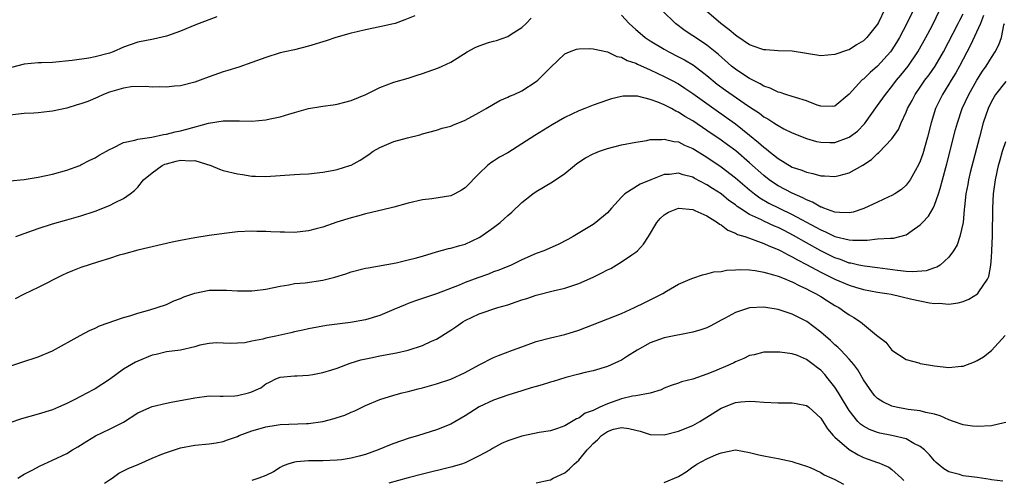
# Model space of a CAD drawing. Units: inches. Extents: x 2631000 to 2634000, y 1500000 to 1503000.
# Drawn here: x 2631564 to 2631703, y 1501389 to 1501454 of the extents above; entities that cross this region are included whole.
import ezdxf

# ---------------------------------------------------------------- set-up
doc = ezdxf.new("R2010")
doc.units = ezdxf.units.IN
doc.header["$MEASUREMENT"] = 0
doc.layers.add('LD26311500_2ft', color=101, linetype='Continuous')

msp = doc.modelspace()

# ---------------------------------------------------------------- linework, layer by layer
at = {"layer": 'LD26311500_2ft'}
for points, elevation in [([(2631619.92, 1501454.08), (2631618.52, 1501453.48), (2631617.15, 1501453), (2631616.94, 1501452.94), (2631615, 1501452.51), (2631613, 1501452.11), (2631611.83, 1501451.83), (2631611, 1501451.61), (2631608.85, 1501451), (2631607.46, 1501450.54), (2631605, 1501449.81), (2631603, 1501449.3), (2631601.65, 1501449), (2631601, 1501448.84), (2631599, 1501448.21), (2631597, 1501447.48), (2631595.17, 1501446.83), (2631593.65, 1501446.35), (2631593, 1501446.16), (2631591, 1501445.46), (2631589.76, 1501445), (2631589, 1501444.74), (2631587, 1501444.23), (2631586.15, 1501444.15), (2631585, 1501444.01), (2631584.07, 1501444.07), (2631583, 1501444.02), (2631582.12, 1501444.12), (2631580.05, 1501444.05), (2631579, 1501443.9), (2631577, 1501443.34), (2631576.17, 1501443), (2631575.38, 1501442.62), (2631573.97, 1501442.03), (2631573, 1501441.66), (2631572.48, 1501441.52), (2631571, 1501441.07), (2631569, 1501440.64), (2631568.59, 1501440.59), (2631567, 1501440.43), (2631566.39, 1501440.39), (2631565, 1501440.34), (2631563, 1501440.09)], 8712), ([(2631699.9, 1501454.1), (2631699.45, 1501453), (2631698.07, 1501449.93), (2631696.52, 1501447), (2631695.98, 1501446.02), (2631695.33, 1501445), (2631695, 1501444.43), (2631694.11, 1501443), (2631693.15, 1501441), (2631692.54, 1501439), (2631692.03, 1501437), (2631691.36, 1501434.64), (2631691, 1501433.62), (2631690.81, 1501433.19), (2631690.26, 1501432.26), (2631689.56, 1501431), (2631689, 1501430.22), (2631688.36, 1501429.64), (2631687.42, 1501429), (2631687, 1501428.76), (2631686.58, 1501428.58), (2631685, 1501427.85), (2631683.06, 1501426.94), (2631681.54, 1501426.46), (2631681, 1501426.36), (2631679.63, 1501426.37), (2631679, 1501426.45), (2631677.44, 1501427), (2631677.14, 1501427.14), (2631677, 1501427.16), (2631675.85, 1501427.85), (2631675, 1501428.16), (2631674.46, 1501428.46), (2631673, 1501429.09), (2631671, 1501430.16), (2631670.48, 1501430.48), (2631669.75, 1501431), (2631669, 1501431.58), (2631667, 1501433.37), (2631665.05, 1501435.05), (2631663.9, 1501435.9), (2631663, 1501436.56), (2631661, 1501437.94), (2631659, 1501439.27), (2631657.89, 1501439.89), (2631657, 1501440.49), (2631656.63, 1501440.63), (2631656, 1501441), (2631655, 1501441.53), (2631654.08, 1501441.92), (2631653, 1501442.29), (2631651.26, 1501442.74), (2631651, 1501442.77), (2631649.23, 1501442.77), (2631649, 1501442.73), (2631647.6, 1501442.4), (2631647, 1501442.2), (2631645, 1501441.47), (2631643.84, 1501441), (2631643, 1501440.68), (2631641, 1501439.75), (2631639.26, 1501438.74), (2631636.79, 1501437.21), (2631635, 1501436.03), (2631633, 1501434.79), (2631631.83, 1501434.17), (2631631, 1501433.59), (2631630.62, 1501433.38), (2631630.14, 1501433), (2631629, 1501431.9), (2631627, 1501429.86), (2631626.49, 1501429.51), (2631625.57, 1501429), (2631625, 1501428.75), (2631622.31, 1501428.31), (2631621, 1501428.16), (2631619, 1501427.69), (2631617, 1501427.16), (2631615.27, 1501426.73), (2631615, 1501426.68), (2631613.66, 1501426.34), (2631613, 1501426.19), (2631612.08, 1501425.92), (2631611, 1501425.65), (2631608.98, 1501425.02), (2631607, 1501424.33), (2631606.07, 1501424.07), (2631605, 1501423.8), (2631603, 1501423.59), (2631601.63, 1501423.63), (2631601, 1501423.63), (2631599.68, 1501423.68), (2631599, 1501423.73), (2631597.73, 1501423.73), (2631597, 1501423.78), (2631595, 1501423.67), (2631593.49, 1501423.49), (2631591, 1501423.14), (2631589, 1501422.82), (2631587, 1501422.45), (2631585.8, 1501422.2), (2631581, 1501421.1), (2631579, 1501420.55), (2631578.37, 1501420.37), (2631577, 1501419.92), (2631575.47, 1501419.47), (2631573, 1501418.66), (2631571.81, 1501418.19), (2631571, 1501417.85), (2631570.42, 1501417.58), (2631567, 1501415.86), (2631565, 1501414.91), (2631563.74, 1501414.26)], 8718), ([(2631563.82, 1501423), (2631565, 1501423.45), (2631565.67, 1501423.67), (2631567, 1501424.16), (2631569, 1501424.78), (2631571, 1501425.34), (2631573, 1501425.92), (2631575, 1501426.6), (2631577, 1501427.39), (2631577.8, 1501427.8), (2631579, 1501428.34), (2631579.9, 1501429), (2631580.53, 1501429.47), (2631581, 1501429.96), (2631581.8, 1501431), (2631583, 1501431.97), (2631584.43, 1501433), (2631584.8, 1501433.2), (2631585, 1501433.26), (2631586.4, 1501433.6), (2631587, 1501433.77), (2631588.36, 1501433.64), (2631589, 1501433.69), (2631591.26, 1501433), (2631592.49, 1501432.49), (2631593, 1501432.31), (2631595, 1501431.82), (2631595.73, 1501431.73), (2631597, 1501431.52), (2631597.52, 1501431.52), (2631599, 1501431.46), (2631603, 1501431.72), (2631603.79, 1501431.79), (2631605, 1501431.84), (2631607, 1501432.07), (2631608.29, 1501432.29), (2631609, 1501432.44), (2631610.81, 1501433), (2631611, 1501433.07), (2631612.23, 1501433.77), (2631613.45, 1501434.55), (2631614.08, 1501435), (2631615, 1501435.55), (2631617, 1501436.36), (2631618.91, 1501436.91), (2631620.66, 1501437.34), (2631621, 1501437.46), (2631623, 1501437.96), (2631623.76, 1501438.24), (2631625, 1501438.55), (2631625.3, 1501438.7), (2631627, 1501439.38), (2631629, 1501440.46), (2631629.98, 1501441), (2631631, 1501441.65), (2631631.87, 1501442.13), (2631633, 1501442.6), (2631633.26, 1501442.74), (2631633.88, 1501443), (2631635, 1501443.5), (2631637, 1501444.82), (2631637.21, 1501445), (2631639, 1501446.81), (2631641, 1501448.71), (2631641.67, 1501449), (2631642.65, 1501449.35), (2631643, 1501449.44), (2631644.54, 1501449.46), (2631645, 1501449.43), (2631647, 1501448.99), (2631648.35, 1501448.35), (2631649, 1501448.24), (2631649.8, 1501447.8), (2631651, 1501447.38), (2631651.25, 1501447.25), (2631653, 1501446.47), (2631653.99, 1501445.99), (2631655, 1501445.54), (2631656.04, 1501445), (2631657, 1501444.48), (2631657.9, 1501443.9), (2631659, 1501443.15), (2631661.95, 1501441), (2631663.75, 1501439.75), (2631665, 1501438.85), (2631667, 1501437.27), (2631668.26, 1501436.26), (2631669, 1501435.56), (2631669.33, 1501435.33), (2631669.72, 1501435), (2631671, 1501433.97), (2631673, 1501432.79), (2631674.36, 1501432.36), (2631675, 1501432.05), (2631675.9, 1501431.9), (2631677, 1501431.54), (2631677.55, 1501431.55), (2631679, 1501431.44), (2631679.61, 1501431.61), (2631681, 1501431.96), (2631682.94, 1501433.06), (2631684.14, 1501433.86), (2631685, 1501434.69), (2631685.18, 1501434.82), (2631687, 1501436.76), (2631687.91, 1501438.08), (2631688.29, 1501439), (2631689, 1501440.5), (2631689.2, 1501441), (2631689.84, 1501442.16), (2631690.27, 1501443), (2631691, 1501444.04), (2631691.65, 1501445), (2631692.22, 1501445.78), (2631693.08, 1501447), (2631694.24, 1501449), (2631696.32, 1501453), (2631696.54, 1501453.46), (2631697, 1501454.34)], 8716), ([(2631649, 1501454.16), (2631650.06, 1501453), (2631650.54, 1501452.54), (2631651, 1501452.16), (2631651.6, 1501451.6), (2631652.32, 1501451), (2631653, 1501450.56), (2631655, 1501449.36), (2631655.63, 1501449), (2631657, 1501448.31), (2631657.85, 1501447.85), (2631659.1, 1501447.1), (2631661, 1501445.67), (2631662.46, 1501444.46), (2631663.6, 1501443.6), (2631666.22, 1501441.78), (2631667, 1501441.25), (2631668.37, 1501440.37), (2631669, 1501439.86), (2631669.56, 1501439.56), (2631670.42, 1501439), (2631670.78, 1501438.78), (2631671, 1501438.61), (2631671.82, 1501438.18), (2631673, 1501437.6), (2631675, 1501436.79), (2631676.39, 1501436.39), (2631677, 1501436.28), (2631678.26, 1501436.26), (2631679, 1501436.26), (2631681, 1501436.97), (2631682.15, 1501437.85), (2631683.14, 1501438.86), (2631685, 1501441.43), (2631686.09, 1501443), (2631687, 1501444.11), (2631687.66, 1501445), (2631688.27, 1501445.73), (2631689.27, 1501447), (2631690.66, 1501449), (2631691.78, 1501451), (2631692.66, 1501452.66), (2631693.81, 1501455)], 8714), ([(2631690.09, 1501455), (2631689.12, 1501453), (2631688.06, 1501451), (2631687.67, 1501450.33), (2631687, 1501449.29), (2631686.8, 1501449), (2631685, 1501446.96), (2631683.93, 1501446.07), (2631683, 1501445.17), (2631682.89, 1501445.11), (2631682.78, 1501445), (2631681, 1501443.02), (2631679, 1501441.35), (2631678.68, 1501441.32), (2631677, 1501441.34), (2631676.51, 1501441.49), (2631675, 1501442.09), (2631673.45, 1501442.55), (2631673, 1501442.72), (2631672.11, 1501443), (2631671.29, 1501443.29), (2631671, 1501443.34), (2631669.9, 1501443.9), (2631669, 1501444.18), (2631668.5, 1501444.5), (2631667.46, 1501445), (2631667, 1501445.24), (2631666.33, 1501445.67), (2631665, 1501446.55), (2631664.44, 1501447), (2631662.61, 1501448.61), (2631661, 1501449.93), (2631659.37, 1501451), (2631659, 1501451.27), (2631657.96, 1501451.96), (2631656.58, 1501453), (2631654.75, 1501454.75)], 8712), ([(2631686, 1501455), (2631685.11, 1501453.11), (2631685, 1501452.9), (2631683.48, 1501451), (2631683, 1501450.53), (2631682.03, 1501449.97), (2631681, 1501449.3), (2631680.78, 1501449.22), (2631679, 1501448.6), (2631677, 1501448.44), (2631673, 1501449.1), (2631671, 1501449.15), (2631669.29, 1501449.29), (2631669, 1501449.29), (2631668.58, 1501449.42), (2631667, 1501449.98), (2631665.2, 1501451.2), (2631665, 1501451.32), (2631664.11, 1501452.11), (2631662.95, 1501453), (2631660.63, 1501455)], 8710), ([(2631563, 1501430.85), (2631565, 1501431.04), (2631567, 1501431.34), (2631569, 1501431.77), (2631571, 1501432.35), (2631572.83, 1501433), (2631573, 1501433.08), (2631574.26, 1501433.74), (2631575, 1501434.09), (2631575.55, 1501434.45), (2631576.59, 1501435), (2631577, 1501435.24), (2631577.42, 1501435.42), (2631579, 1501436.24), (2631580.57, 1501436.57), (2631581, 1501436.73), (2631582.98, 1501436.98), (2631584.62, 1501437.38), (2631585, 1501437.39), (2631586.24, 1501437.76), (2631587, 1501437.89), (2631587.9, 1501438.1), (2631590.94, 1501438.94), (2631593, 1501439.27), (2631593.3, 1501439.3), (2631595, 1501439.28), (2631595.29, 1501439.29), (2631597, 1501439.26), (2631599, 1501439.44), (2631599.58, 1501439.58), (2631601, 1501439.84), (2631602.23, 1501440.23), (2631603, 1501440.44), (2631605, 1501441.01), (2631606.71, 1501441.29), (2631607, 1501441.36), (2631608.47, 1501441.53), (2631609, 1501441.64), (2631610.09, 1501441.91), (2631611, 1501442.17), (2631613.04, 1501443), (2631615, 1501443.96), (2631617, 1501444.73), (2631619, 1501445.29), (2631620.28, 1501445.72), (2631621, 1501445.94), (2631623.25, 1501446.75), (2631623.77, 1501447), (2631625, 1501447.54), (2631627.27, 1501449), (2631628.4, 1501449.6), (2631629, 1501449.86), (2631630.3, 1501450.3), (2631631, 1501450.52), (2631631.4, 1501450.6), (2631633, 1501451.15), (2631633.46, 1501451.46), (2631635, 1501452.42), (2631635.61, 1501453), (2631636.28, 1501453.72)], 8714), ([(2631563, 1501404.79), (2631564.69, 1501405.31), (2631567, 1501406.1), (2631569, 1501406.94), (2631572.9, 1501409.1), (2631574.21, 1501409.79), (2631575, 1501410.12), (2631575.58, 1501410.42), (2631579, 1501411.61), (2631579.85, 1501411.85), (2631581, 1501412.23), (2631582.68, 1501412.68), (2631583.73, 1501413), (2631585, 1501413.45), (2631586.06, 1501413.94), (2631587, 1501414.3), (2631587.47, 1501414.53), (2631589, 1501415.04), (2631591, 1501415.44), (2631593, 1501415.48), (2631593.47, 1501415.47), (2631595, 1501415.37), (2631595.39, 1501415.39), (2631597, 1501415.36), (2631597.43, 1501415.43), (2631599, 1501415.59), (2631601, 1501416.04), (2631602.21, 1501416.21), (2631603, 1501416.38), (2631604.5, 1501416.5), (2631607, 1501416.87), (2631608.71, 1501417.29), (2631610.25, 1501417.75), (2631611, 1501418.02), (2631613, 1501418.54), (2631613.38, 1501418.62), (2631617.33, 1501419.33), (2631619, 1501419.72), (2631619.97, 1501419.97), (2631621, 1501420.26), (2631623, 1501420.86), (2631624.69, 1501421.31), (2631625, 1501421.37), (2631626.25, 1501421.75), (2631627, 1501421.94), (2631629, 1501422.86), (2631629.22, 1501423), (2631631, 1501424.28), (2631631.91, 1501425), (2631632.49, 1501425.51), (2631633, 1501425.99), (2631633.56, 1501426.44), (2631635, 1501427.81), (2631636.51, 1501429), (2631637, 1501429.36), (2631639.3, 1501430.7), (2631641, 1501431.89), (2631642.37, 1501433), (2631642.73, 1501433.27), (2631643.93, 1501434.07), (2631645, 1501434.64), (2631645.25, 1501434.75), (2631645.88, 1501435), (2631647, 1501435.4), (2631649, 1501435.9), (2631651, 1501436.3), (2631652.53, 1501436.53), (2631653, 1501436.64), (2631654.68, 1501436.68), (2631655, 1501436.73), (2631656.37, 1501436.37), (2631657, 1501436.32), (2631657.86, 1501435.86), (2631659, 1501435.41), (2631659.25, 1501435.25), (2631661, 1501434.19), (2631663, 1501432.83), (2631665, 1501431.29), (2631667, 1501429.57), (2631667.71, 1501429), (2631668.45, 1501428.45), (2631669.72, 1501427.72), (2631671.16, 1501427), (2631673, 1501426.12), (2631676.33, 1501424.33), (2631677, 1501423.95), (2631677.68, 1501423.68), (2631679, 1501423.02), (2631681, 1501422.54), (2631681.52, 1501422.48), (2631683, 1501422.51), (2631683.51, 1501422.49), (2631685, 1501422.67), (2631686.8, 1501422.8), (2631687, 1501422.78), (2631687.21, 1501422.79), (2631689, 1501423.23), (2631689.84, 1501423.84), (2631691, 1501424.64), (2631691.31, 1501425), (2631692.14, 1501425.86), (2631692.79, 1501427), (2631693, 1501427.42), (2631693.57, 1501429), (2631693.77, 1501429.77), (2631694.13, 1501431), (2631694.75, 1501433.25), (2631695.95, 1501438.05), (2631696.22, 1501439), (2631696.9, 1501441), (2631697.8, 1501443), (2631698.93, 1501445), (2631699.74, 1501446.26), (2631700.27, 1501447), (2631701, 1501448.22), (2631701.53, 1501449), (2631702.04, 1501449.96), (2631702.43, 1501451), (2631702.75, 1501452.75), (2631702.83, 1501453)], 8720), ([(2631592.09, 1501453.91), (2631589.6, 1501453), (2631589, 1501452.76), (2631587, 1501451.92), (2631585, 1501451.2), (2631583.2, 1501450.8), (2631581, 1501450.34), (2631579, 1501449.64), (2631577.51, 1501449), (2631577, 1501448.82), (2631575, 1501448.3), (2631574.11, 1501448.11), (2631571.76, 1501447.76), (2631569, 1501447.51), (2631567.47, 1501447.47), (2631567, 1501447.44), (2631565, 1501447.27), (2631563.23, 1501446.77)], 8710), ([(2631703, 1501444.81), (2631701.57, 1501443), (2631701, 1501442.01), (2631700.52, 1501441), (2631699.85, 1501439), (2631699.3, 1501437), (2631698.03, 1501432.03), (2631697.79, 1501431), (2631697.68, 1501430.32), (2631697.4, 1501429), (2631697.19, 1501427.19), (2631697.17, 1501426.83), (2631697, 1501424.99), (2631696.57, 1501423), (2631696.17, 1501421.83), (2631695.68, 1501421), (2631695, 1501420.11), (2631693.77, 1501419), (2631693.31, 1501418.69), (2631693, 1501418.61), (2631691.81, 1501418.18), (2631689.95, 1501418.05), (2631689, 1501418.11), (2631687.77, 1501418.23), (2631685, 1501418.61), (2631683.16, 1501418.84), (2631682.35, 1501419), (2631681.25, 1501419.25), (2631681, 1501419.28), (2631679.76, 1501419.76), (2631679, 1501420), (2631676.99, 1501420.99), (2631675, 1501422.1), (2631673.15, 1501423.15), (2631671.84, 1501423.84), (2631671, 1501424.26), (2631670.48, 1501424.48), (2631669, 1501425.16), (2631668.66, 1501425.34), (2631667, 1501426.12), (2631665.63, 1501427), (2631665.25, 1501427.25), (2631665, 1501427.47), (2631664.1, 1501428.1), (2631663, 1501429), (2631661.77, 1501429.77), (2631661, 1501430.3), (2631659.22, 1501431.22), (2631659, 1501431.35), (2631657.67, 1501431.67), (2631657, 1501431.91), (2631655.76, 1501431.76), (2631655, 1501431.74), (2631653.09, 1501431), (2631651.62, 1501430.38), (2631649.48, 1501429), (2631649, 1501428.54), (2631647.58, 1501427), (2631647, 1501426.33), (2631645.4, 1501425), (2631645, 1501424.71), (2631642.2, 1501423), (2631641.43, 1501422.57), (2631640.1, 1501421.9), (2631638.05, 1501421), (2631637, 1501420.6), (2631635, 1501419.72), (2631633.5, 1501419), (2631631.73, 1501418.27), (2631631, 1501418.02), (2631630.27, 1501417.73), (2631628.78, 1501417.22), (2631627, 1501416.54), (2631626.17, 1501416.17), (2631623, 1501414.93), (2631621, 1501414.3), (2631620.03, 1501413.97), (2631619, 1501413.58), (2631618.59, 1501413.41), (2631617, 1501412.72), (2631615, 1501411.9), (2631613, 1501411.29), (2631610.91, 1501410.91), (2631607.53, 1501410.47), (2631605, 1501410.02), (2631604.17, 1501409.83), (2631603, 1501409.61), (2631602.52, 1501409.48), (2631600.38, 1501409), (2631599, 1501408.71), (2631598.56, 1501408.56), (2631597, 1501408.29), (2631596.05, 1501408.05), (2631595, 1501407.99), (2631593.97, 1501407.97), (2631593, 1501408.01), (2631592.03, 1501408.03), (2631591, 1501407.98), (2631589.71, 1501407.71), (2631589, 1501407.5), (2631587, 1501407.03), (2631585, 1501406.77), (2631583.58, 1501406.42), (2631583, 1501406.31), (2631581, 1501405.48), (2631580.67, 1501405.33), (2631579, 1501404.35), (2631577, 1501402.91), (2631575, 1501401.6), (2631574.6, 1501401.4), (2631573.91, 1501401), (2631572.03, 1501400.03), (2631571, 1501399.53), (2631569.85, 1501399), (2631569, 1501398.63), (2631567, 1501398.01), (2631564.63, 1501397.37), (2631563, 1501396.79)], 8722), ([(2631564.12, 1501389), (2631564.65, 1501389.35), (2631565, 1501389.55), (2631566.15, 1501390.15), (2631567.25, 1501390.75), (2631567.79, 1501391), (2631569, 1501391.53), (2631571, 1501392.5), (2631571.82, 1501393), (2631572.58, 1501393.42), (2631573.8, 1501394.2), (2631575.05, 1501394.96), (2631577, 1501395.88), (2631579, 1501396.88), (2631581, 1501398.18), (2631583, 1501399.1), (2631585, 1501399.58), (2631585.7, 1501399.7), (2631589, 1501400.33), (2631591, 1501400.58), (2631592.55, 1501400.55), (2631593, 1501400.57), (2631594.61, 1501400.61), (2631595, 1501400.65), (2631596.54, 1501401), (2631596.9, 1501401.1), (2631598.28, 1501401.72), (2631599, 1501402.3), (2631599.48, 1501402.52), (2631600.41, 1501403), (2631601, 1501403.24), (2631603, 1501403.4), (2631603.4, 1501403.4), (2631605, 1501403.5), (2631605.6, 1501403.6), (2631607, 1501403.87), (2631608.26, 1501404.26), (2631609, 1501404.51), (2631610.83, 1501405.17), (2631612.36, 1501405.64), (2631613.97, 1501405.97), (2631615, 1501406.21), (2631617.34, 1501406.66), (2631619, 1501407.03), (2631621, 1501407.67), (2631622.28, 1501408.28), (2631623, 1501408.59), (2631625, 1501409.84), (2631625.7, 1501410.3), (2631626.69, 1501411), (2631627, 1501411.18), (2631629, 1501412.14), (2631631.61, 1501413), (2631633, 1501413.41), (2631634.19, 1501413.81), (2631635, 1501414.11), (2631635.69, 1501414.31), (2631637, 1501414.76), (2631639.36, 1501415.36), (2631641, 1501415.74), (2631643, 1501416.4), (2631645, 1501417.3), (2631646.15, 1501417.85), (2631647, 1501418.32), (2631647.47, 1501418.53), (2631649, 1501419.43), (2631650.43, 1501420.43), (2631651, 1501420.81), (2631651.22, 1501421), (2631652.08, 1501421.92), (2631652.78, 1501423), (2631653.95, 1501425), (2631654.44, 1501425.56), (2631655, 1501426.04), (2631655.58, 1501426.42), (2631657, 1501426.99), (2631659, 1501426.8), (2631659.32, 1501426.68), (2631661, 1501425.92), (2631662.5, 1501425), (2631662.77, 1501424.77), (2631663, 1501424.67), (2631663.92, 1501423.92), (2631665, 1501423.5), (2631665.31, 1501423.31), (2631666.32, 1501423), (2631667, 1501422.76), (2631667.34, 1501422.66), (2631669, 1501422.05), (2631669.7, 1501421.7), (2631671, 1501421.2), (2631671.39, 1501421), (2631672.41, 1501420.41), (2631673, 1501420.16), (2631673.72, 1501419.72), (2631675, 1501419.09), (2631677, 1501418), (2631679, 1501417.02), (2631681, 1501416.15), (2631681.9, 1501415.9), (2631683, 1501415.57), (2631685, 1501415.2), (2631686.27, 1501415), (2631686.88, 1501414.88), (2631689.79, 1501414.21), (2631692.31, 1501413.69), (2631693, 1501413.6), (2631693.63, 1501413.63), (2631695, 1501413.49), (2631696.34, 1501413.66), (2631697, 1501413.87), (2631697.81, 1501414.19), (2631699.05, 1501414.95), (2631699.1, 1501415), (2631699.22, 1501415.22), (2631700.43, 1501417), (2631700.62, 1501417.38), (2631700.91, 1501419), (2631701, 1501420.07), (2631701.06, 1501421), (2631701.13, 1501423.13), (2631701.19, 1501427), (2631701.29, 1501429), (2631701.33, 1501429.33), (2631701.56, 1501431), (2631702.01, 1501433), (2631702.21, 1501433.79), (2631702.57, 1501435), (2631703, 1501436.38)], 8724), ([(2631576.29, 1501388.29), (2631577, 1501388.78), (2631577.4, 1501389), (2631578.31, 1501389.69), (2631579, 1501390.02), (2631579.62, 1501390.38), (2631581.15, 1501391), (2631583, 1501391.83), (2631584.37, 1501392.37), (2631585, 1501392.61), (2631587, 1501393.27), (2631589, 1501393.63), (2631591, 1501393.83), (2631592.01, 1501393.99), (2631593, 1501394.19), (2631593.61, 1501394.39), (2631595, 1501394.89), (2631595.23, 1501395), (2631597, 1501395.66), (2631597.88, 1501395.88), (2631599, 1501396.25), (2631600.45, 1501396.45), (2631601, 1501396.55), (2631604.72, 1501396.72), (2631605, 1501396.72), (2631607, 1501397), (2631608.59, 1501397.41), (2631609, 1501397.55), (2631610.11, 1501397.89), (2631611, 1501398.31), (2631611.5, 1501398.5), (2631613, 1501399.25), (2631615, 1501400.06), (2631617, 1501400.67), (2631618.16, 1501401), (2631619, 1501401.2), (2631620.4, 1501401.6), (2631621, 1501401.73), (2631621.98, 1501402.02), (2631623, 1501402.26), (2631625, 1501402.92), (2631627, 1501403.87), (2631629, 1501404.94), (2631631, 1501405.98), (2631631.71, 1501406.29), (2631633.68, 1501407), (2631635, 1501407.51), (2631637, 1501408.23), (2631639, 1501408.76), (2631641, 1501409.22), (2631643, 1501409.85), (2631649, 1501412.2), (2631650.84, 1501413), (2631652.27, 1501413.73), (2631653, 1501414.08), (2631654.8, 1501415), (2631655.33, 1501415.33), (2631657, 1501416.31), (2631658.63, 1501417), (2631659, 1501417.17), (2631660.37, 1501417.63), (2631661, 1501417.74), (2631661.97, 1501418.03), (2631663, 1501418.09), (2631663.74, 1501418.26), (2631665, 1501418.31), (2631665.63, 1501418.37), (2631667, 1501418.32), (2631667.76, 1501418.24), (2631669, 1501418), (2631670.36, 1501417.64), (2631671, 1501417.41), (2631672.08, 1501417), (2631672.72, 1501416.72), (2631673, 1501416.64), (2631674.06, 1501416.06), (2631675, 1501415.67), (2631675.42, 1501415.42), (2631676.27, 1501415), (2631677, 1501414.55), (2631677.94, 1501413.94), (2631679, 1501413.3), (2631679.56, 1501413), (2631680.41, 1501412.41), (2631681, 1501411.97), (2631681.63, 1501411.63), (2631682.58, 1501411), (2631684.85, 1501409.15), (2631686.14, 1501408.14), (2631687, 1501407.03), (2631689, 1501405.71), (2631690.77, 1501405.23), (2631691, 1501405.15), (2631693, 1501404.83), (2631695, 1501404.6), (2631696.76, 1501404.76), (2631697, 1501404.76), (2631698.63, 1501405.37), (2631699, 1501405.56), (2631699.9, 1501406.1), (2631701, 1501406.98), (2631702.94, 1501409.06)], 8726), ([(2631703, 1501396.83), (2631702.79, 1501396.79), (2631701, 1501396.35), (2631699, 1501396.27), (2631698.33, 1501396.33), (2631697, 1501396.5), (2631695.65, 1501397), (2631695, 1501397.22), (2631693.8, 1501397.8), (2631693, 1501398), (2631691.76, 1501398.24), (2631691, 1501398.48), (2631689.31, 1501398.69), (2631687.6, 1501399), (2631687, 1501399.13), (2631685.73, 1501399.73), (2631685, 1501400.22), (2631684.6, 1501400.6), (2631684.26, 1501401), (2631683, 1501402.83), (2631682.23, 1501404.23), (2631681.64, 1501405), (2631681, 1501405.75), (2631679.84, 1501407), (2631679.42, 1501407.42), (2631679, 1501407.77), (2631678.38, 1501408.38), (2631677, 1501409.57), (2631675.03, 1501411.03), (2631673.73, 1501411.73), (2631673, 1501412.09), (2631671, 1501412.74), (2631669, 1501413.06), (2631667, 1501412.97), (2631665, 1501412.34), (2631663.47, 1501411.47), (2631663, 1501411.23), (2631661.57, 1501410.43), (2631661, 1501410.16), (2631660.14, 1501409.86), (2631659, 1501409.53), (2631655, 1501408.77), (2631653, 1501408.03), (2631651.17, 1501407), (2631649.84, 1501406.16), (2631649, 1501405.61), (2631648.59, 1501405.41), (2631647, 1501404.72), (2631645, 1501404.13), (2631643.88, 1501403.88), (2631643, 1501403.63), (2631641.16, 1501403.16), (2631639.38, 1501402.62), (2631639, 1501402.53), (2631637.84, 1501402.16), (2631637, 1501401.93), (2631636.3, 1501401.7), (2631635, 1501401.32), (2631633, 1501400.69), (2631631, 1501399.97), (2631629, 1501399.04), (2631627, 1501397.76), (2631625, 1501396.63), (2631623, 1501395.83), (2631620.46, 1501395), (2631619, 1501394.57), (2631617, 1501393.89), (2631616.35, 1501393.65), (2631614.76, 1501393), (2631613, 1501392.36), (2631612.1, 1501392.1), (2631611, 1501391.83), (2631609.61, 1501391.61), (2631609, 1501391.54), (2631607, 1501391.44), (2631605, 1501391.43), (2631603.28, 1501391.29), (2631603, 1501391.28), (2631602.09, 1501391), (2631601.32, 1501390.68), (2631601, 1501390.53), (2631600.08, 1501389.92), (2631599, 1501389.39), (2631597.98, 1501389), (2631597, 1501388.7)], 8728), ([(2631702.61, 1501388.61), (2631701, 1501388.78), (2631700.82, 1501388.83), (2631699, 1501389.12), (2631697, 1501389.36), (2631696.49, 1501389.51), (2631695, 1501389.88), (2631694.32, 1501390.32), (2631693.53, 1501391), (2631693.23, 1501391.23), (2631693, 1501391.43), (2631692.29, 1501392.29), (2631691.59, 1501393), (2631691, 1501393.48), (2631690.11, 1501393.89), (2631689, 1501394.52), (2631687, 1501395), (2631685.33, 1501395.33), (2631685, 1501395.42), (2631683.85, 1501395.85), (2631683, 1501396.32), (2631682.6, 1501396.6), (2631682.22, 1501397), (2631681, 1501398.52), (2631680.7, 1501399), (2631680.08, 1501400.08), (2631679.52, 1501401), (2631679, 1501401.81), (2631678.06, 1501403), (2631677.58, 1501403.58), (2631677, 1501404.21), (2631676.53, 1501404.53), (2631675.95, 1501405), (2631675, 1501405.72), (2631673.74, 1501406.26), (2631673, 1501406.49), (2631671.25, 1501406.75), (2631669, 1501406.73), (2631667.62, 1501406.38), (2631667, 1501406.27), (2631666.18, 1501405.83), (2631665, 1501405.37), (2631664.77, 1501405.23), (2631664.27, 1501405), (2631662.07, 1501404.07), (2631661, 1501403.66), (2631659, 1501402.96), (2631657.43, 1501402.57), (2631657, 1501402.37), (2631655.97, 1501402.03), (2631655, 1501401.67), (2631654.57, 1501401.43), (2631653, 1501400.99), (2631651, 1501400.59), (2631650.55, 1501400.55), (2631649, 1501400.16), (2631647, 1501399.49), (2631645.92, 1501399), (2631645, 1501398.55), (2631643.86, 1501398.14), (2631643, 1501397.45), (2631642.65, 1501397.35), (2631641, 1501396.36), (2631640, 1501396), (2631639, 1501395.69), (2631637.43, 1501395.43), (2631635, 1501394.93), (2631633, 1501394.27), (2631632.12, 1501393.88), (2631630.84, 1501393.16), (2631630.59, 1501393), (2631629, 1501392.13), (2631627, 1501391.18), (2631626.48, 1501391), (2631625, 1501390.54), (2631621, 1501389.56), (2631619, 1501389.04), (2631616.29, 1501388.29)], 8730), ([(2631637, 1501388.36), (2631638.71, 1501388.71), (2631639, 1501388.79), (2631639.4, 1501389), (2631641, 1501389.78), (2631641.69, 1501390.31), (2631642.35, 1501391), (2631643, 1501391.56), (2631644.18, 1501393), (2631644.59, 1501393.41), (2631645, 1501393.89), (2631645.61, 1501394.39), (2631646.16, 1501395), (2631647, 1501395.59), (2631647.88, 1501395.88), (2631649, 1501396.16), (2631650.01, 1501396.01), (2631651, 1501395.77), (2631651.6, 1501395.6), (2631653, 1501395.15), (2631655, 1501395.1), (2631657, 1501395.6), (2631659, 1501396.41), (2631660.02, 1501397), (2631661, 1501397.6), (2631663, 1501398.88), (2631665, 1501399.65), (2631665.75, 1501399.75), (2631667, 1501399.85), (2631667.81, 1501399.81), (2631669, 1501399.7), (2631671, 1501399.61), (2631671.62, 1501399.62), (2631673, 1501399.6), (2631673.53, 1501399.53), (2631675, 1501399.23), (2631675.31, 1501399), (2631677, 1501397.46), (2631677.94, 1501395.94), (2631678.77, 1501395), (2631679, 1501394.77), (2631681, 1501393.02), (2631682.27, 1501392.27), (2631683, 1501391.94), (2631685, 1501391.23), (2631685.18, 1501391.18), (2631685.59, 1501391), (2631686.55, 1501390.55), (2631687, 1501390.24), (2631688.37, 1501389), (2631688.67, 1501388.67)], 8732), ([(2631655, 1501388.41), (2631657, 1501389.24), (2631658.08, 1501389.92), (2631659, 1501390.61), (2631659.25, 1501390.75), (2631659.6, 1501391), (2631661, 1501391.71), (2631662.33, 1501392.33), (2631663, 1501392.55), (2631665, 1501393), (2631667, 1501392.64), (2631668.29, 1501392.29), (2631669, 1501392.13), (2631669.98, 1501391.98), (2631671, 1501391.79), (2631673, 1501391.35), (2631673.24, 1501391.24), (2631675, 1501390.68), (2631675.51, 1501390.49), (2631677, 1501389.81), (2631677.47, 1501389.47), (2631678.58, 1501389), (2631678.87, 1501388.87), (2631679, 1501388.83), (2631680.18, 1501388.18)], 8734)]:
    msp.add_lwpolyline(points, dxfattribs=dict(at, elevation=elevation))

doc.saveas('drawing.dxf')
